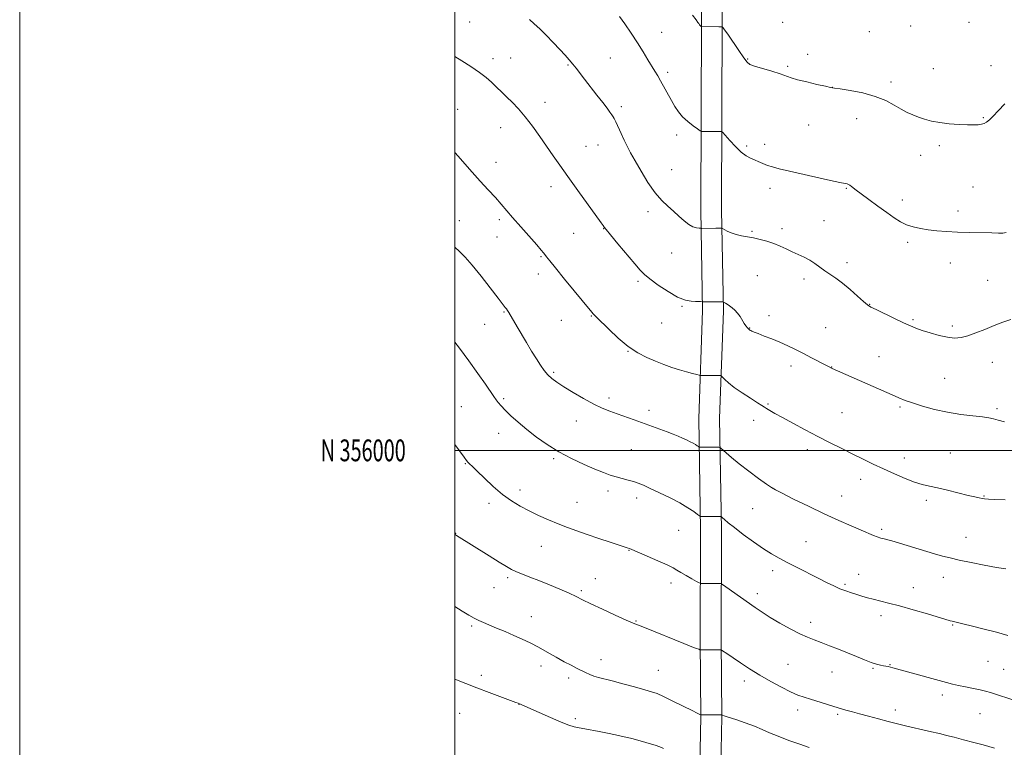
# Model space of a CAD drawing. Extents: x 2144800 to 2147700, y 354800 to 357700.
# Drawn here: x 2144800 to 2145252, y 355864 to 356198 of the extents above; entities that cross this region are included whole.
import ezdxf
from ezdxf.enums import TextEntityAlignment as Align

# ---------------------------------------------------------------- set-up
doc = ezdxf.new("R2010")
doc.units = 0
doc.header["$MEASUREMENT"] = 0
for name, color, linetype, lineweight in [('32000', 7, 'Continuous', 0), ('32001', 7, 'Continuous', 0), ('DTM HARD BREAKLINE', 7, 'Continuous', 0), ('DTM SPOT ELEVATION', 2, 'Continuous', 13), ('INDEX CONTOUR', 41, 'Continuous', 13), ('INTERMEDIATE CONTOUR', 44, 'Continuous', 0)]:
    doc.layers.add(name, color=color, linetype=linetype, lineweight=lineweight)
doc.styles.add('Style-WORKING', font='WORKING.shx')

msp = doc.modelspace()

# ---------------------------------------------------------------- linework, layer by layer
at = {"layer": '32000', "flags": 128}
for points in [[(2144800, 354800), (2147700, 354800), (2147700, 357700), (2144800, 357700), (2144800, 354800)], [(2145000, 355000), (2147500, 355000), (2147500, 357500), (2145000, 357500), (2145000, 355000)], [(2147500, 356000), (2145000, 356000)]]:
    msp.add_lwpolyline(points, dxfattribs=at)
at = {"layer": 'DTM HARD BREAKLINE'}
for points in [[(2145109.53, 356452.91, 1187.87), (2145110.01, 356441.29, 1189.67), (2145110.99, 356421.03, 1191.8), (2145113, 356399.57, 1192.79), (2145113.84, 356347.9, 1195.62), (2145113.65, 356300.6, 1197.94), (2145113.47, 356254.78, 1199.97), (2145113.24, 356197.9, 1201.86), (2145112.9, 356110.36, 1205.5), (2145113.76, 356064.16, 1208.24), (2145111.99, 356014.67, 1211.17), (2145112.84, 355963.43, 1214.39), (2145112.64, 355912.9, 1217.7), (2145113.02, 355877.69, 1220.06), (2145112.38, 355847.3, 1222.71)], [(2145119.12, 356453.31, 1187.87), (2145119.6, 356441.72, 1189.67), (2145120.57, 356421.71, 1191.8), (2145122.59, 356400.1, 1192.79), (2145123.44, 356347.96, 1195.62), (2145123.25, 356300.56, 1197.94), (2145123.07, 356254.74, 1199.97), (2145122.84, 356197.86, 1201.86), (2145122.5, 356110.43, 1205.5), (2145123.36, 356064.08, 1208.24), (2145121.59, 356014.58, 1211.17), (2145122.44, 355963.49, 1214.39), (2145122.24, 355912.93, 1217.7), (2145122.62, 355877.64, 1220.06), (2145121.98, 355847.1, 1222.71)]]:
    msp.add_polyline3d(points, dxfattribs=at)
at = {"layer": 'DTM SPOT ELEVATION'}
for p in [(2145006.78, 356196.67, 1206.95), (2145150.51, 356196.46, 1200.68), (2145236.12, 356196.46, 1200.5), (2145095.03, 356191.94, 1203.11), (2145190.43, 356192.25, 1200.7), (2145209.46, 356194.88, 1200.22), (2145017.51, 356179.79, 1207.5), (2145025.56, 356180.2, 1207.16), (2145071.34, 356180.11, 1205.08), (2145134.45, 356179.72, 1201.9), (2145162, 356181.84, 1201.44), (2145051.99, 356176.95, 1206.13), (2145097.78, 356173.59, 1203.64), (2145152.87, 356176.35, 1201.81), (2145219.79, 356175.24, 1201.34), (2145246.32, 356176.64, 1201.16), (2145200.41, 356169.14, 1201.67), (2145173.34, 356166.73, 1201.99), (2145001.22, 356156.61, 1209.21), (2145041.43, 356159.74, 1207.37), (2145076.41, 356157.76, 1205.64), (2145184.5, 356152.26, 1202.61), (2145242.76, 356152.7, 1201.9), (2145021.05, 356148.21, 1208.72), (2145162.56, 356149.42, 1202.7), (2145101.92, 356144.8, 1204.4), (2145060.19, 356139.61, 1207.14), (2145065.71, 356140.25, 1206.82), (2145134, 356139.79, 1203.74), (2145142.3, 356140.52, 1203.47), (2145222.48, 356139.86, 1202.27), (2145213.92, 356135.46, 1202.51), (2145018.8, 356132.24, 1209.33), (2145099.62, 356128.83, 1205.06), (2145044.06, 356121.1, 1208.52), (2145144.73, 356120.34, 1204.55), (2145179.75, 356120.26, 1204.11), (2145238.06, 356120.99, 1202.91), (2145205.6, 356114.98, 1203.52), (2145020.4, 356105.94, 1210.34), (2145088.65, 356109.62, 1206.49), (2145231.17, 356109.97, 1203.53), (2145001.95, 356105.47, 1211.26), (2145068.38, 356101.75, 1208.04), (2145150.22, 356101.83, 1205.66), (2145169.57, 356105.46, 1205.22), (2145019.27, 356097.9, 1210.8), (2145054.5, 356099.7, 1208.87), (2145136.43, 356100.56, 1205.88), (2145208.02, 356095.58, 1204.3), (2145039.5, 356089, 1210.14), (2145099.59, 356090.61, 1206.77), (2145180.12, 356086.23, 1205.57), (2145227.58, 356086.04, 1204.67), (2145038.36, 356080.97, 1210.53), (2145138.89, 356080.22, 1206.78), (2145160.33, 356078.75, 1206.39), (2145084.07, 356077.54, 1208.31), (2145244.76, 356078, 1204.94), (2145104.26, 356066.1, 1208.13), (2145190.62, 356067.11, 1205.94), (2145022.48, 356063.46, 1212.13), (2145062.63, 356061.64, 1210.09), (2145144.34, 356061.89, 1207.49), (2145013.69, 356057.92, 1212.81), (2145048.81, 356059.78, 1210.68), (2145094.98, 356058.52, 1208.83), (2145135.4, 356056.21, 1207.94), (2145170.27, 356056.35, 1207.11), (2145210.53, 356059.95, 1205.81), (2145228.57, 356057.16, 1205.68), (2145079.49, 356045.5, 1210.04), (2145194.85, 356042.96, 1207.13), (2145154.42, 356038.7, 1208.46), (2145173.05, 356038.22, 1207.97), (2145246.95, 356040.37, 1206.67), (2145045.38, 356035.76, 1211.75), (2145224.98, 356033.06, 1206.95), (2145002.98, 356020.05, 1215.1), (2145022.37, 356023.77, 1213.76), (2145070.84, 356024.01, 1211.56), (2145143.84, 356021.25, 1209.85), (2145204.54, 356019.91, 1208.23), (2145089.21, 356018.32, 1211.49), (2145177.81, 356017.28, 1209.08), (2145249.1, 356019.21, 1207.72), (2145055.74, 356013.53, 1212.74), (2145137.24, 356013.73, 1210.54), (2145020.12, 356007.76, 1214.66), (2145080.99, 356000.26, 1213.05), (2145161.95, 356000.29, 1210.47), (2145227.6, 355998.78, 1209.17), (2145004.75, 355993.96, 1216.09), (2145045.32, 355996.15, 1214.25), (2145206.46, 355996.44, 1209.45), (2145186.46, 355986.78, 1210.54), (2145029.84, 355981.86, 1215.46), (2145070.31, 355981.31, 1214.49), (2145146.1, 355982.52, 1211.99), (2145177.61, 355979, 1211.22), (2145243.09, 355979.09, 1209.92), (2145015.61, 355975.64, 1216.49), (2145056.04, 355976.11, 1215.11), (2145083.44, 355978.17, 1214.49), (2145216.65, 355977.09, 1210.34), (2145136.81, 355973.18, 1212.91), (2145000.27, 355961.92, 1217.96), (2145102.82, 355963.31, 1214.88), (2145196.12, 355963.74, 1211.72), (2145161.25, 355958.05, 1213.06), (2145234.83, 355960.04, 1211.18), (2145039.62, 355955.93, 1216.9), (2145079.99, 355954.09, 1216.06), (2145146, 355944.76, 1214.48), (2145185.45, 355943.13, 1213.28), (2145024.17, 355941.63, 1218.28), (2145064.56, 355941.09, 1217.26), (2145099.29, 355939.15, 1216.47), (2145179.25, 355938.55, 1213.76), (2145224.43, 355941.74, 1212.68), (2145017.89, 355936.94, 1218.81), (2145058.08, 355935.55, 1217.77), (2145138.95, 355934.26, 1215.54), (2145210.67, 355936.97, 1213.31), (2145035.04, 355923.69, 1219.24), (2145083.23, 355921.63, 1217.91), (2145163.47, 355921.02, 1215.52), (2145195.72, 355924.12, 1214.48), (2145007.71, 355919.39, 1220.24), (2145228.75, 355919.85, 1214.11), (2145067.03, 355903.85, 1219.32), (2145244.93, 355903.12, 1214.95), (2145039.58, 355900.97, 1220.51), (2145093.44, 355899.09, 1219.11), (2145152.96, 355901.82, 1216.98), (2145173.23, 355898.32, 1216.76), (2145192.13, 355899.93, 1216.14), (2145199.88, 355901.56, 1215.93), (2145252.09, 355899.53, 1215.06), (2145012.17, 355896.77, 1221.59), (2145052.3, 355895.46, 1220.47), (2145133.01, 355894.17, 1218.5), (2145223.9, 355887.74, 1216.43), (2145002.09, 355879.34, 1222.91), (2145029.35, 355883.47, 1222.02), (2145157.47, 355880.82, 1218.53), (2145202.3, 355880.77, 1217.47), (2145055.37, 355876.86, 1221.7), (2145175.91, 355878.79, 1218.25), (2145241.31, 355879.06, 1216.85)]:
    msp.add_point(p, dxfattribs=at)
at = {"layer": 'INDEX CONTOUR'}
for points in [[(2145252.868, 355977.363, 1210), (2145248.094, 355977.516, 1210), (2145245.088, 355977.649, 1210), (2145243.385, 355977.79, 1210), (2145242.217, 355977.962, 1210), (2145240.874, 355978.205, 1210), (2145238.868, 355978.626, 1210), (2145235.769, 355979.352, 1210), (2145226.372, 355981.678, 1210), (2145221.69, 355982.794, 1210), (2145217.967, 355983.616, 1210), (2145214.724, 355984.393, 1210), (2145211.205, 355985.481, 1210), (2145206.855, 355987.136, 1210), (2145201.936, 355989.212, 1210), (2145196.915, 355991.468, 1210), (2145192.144, 355993.711, 1210), (2145187.51, 355995.965, 1210), (2145182.787, 355998.307, 1210), (2145177.785, 356000.805, 1210), (2145172.456, 356003.493, 1210), (2145166.789, 356006.397, 1210), (2145160.876, 356009.482, 1210), (2145155.221, 356012.48, 1210), (2145150.434, 356015.061, 1210), (2145146.967, 356016.977, 1210), (2145144.659, 356018.302, 1210), (2145143.192, 356019.189, 1210), (2145142.19, 356019.832, 1210), (2145141.032, 356020.593, 1210), (2145139.041, 356021.874, 1210), (2145135.797, 356023.93, 1210), (2145131.929, 356026.434, 1210), (2145128.33, 356028.913, 1210), (2145125.702, 356030.972, 1210), (2145124.005, 356032.525, 1210), (2145122.485, 356034.115, 1210), (2145122.134, 356034.319, 1210), (2145121.658, 356034.352, 1210), (2145113.658, 356034.423, 1210), (2145112.925, 356034.443, 1210), (2145112.277, 356034.539, 1210), (2145111.161, 356034.793, 1210), (2145109.16, 356035.273, 1210), (2145106.408, 356035.99, 1210), (2145103.18, 356036.942, 1210), (2145099.705, 356038.117, 1210), (2145096.043, 356039.478, 1210), (2145092.209, 356040.98, 1210), (2145088.21, 356042.642, 1210), (2145084.011, 356044.752, 1210), (2145079.565, 356047.663, 1210), (2145074.938, 356051.517, 1210), (2145070.628, 356055.605, 1210), (2145065.217, 356061.045, 1210), (2145063.456, 356062.76, 1210), (2145062.879, 356063.416, 1210), (2145050.374, 356078.63, 1210), (2145046.206, 356083.738, 1210), (2145043.531, 356087.065, 1210), (2145042.094, 356088.903, 1210), (2145041.337, 356089.907, 1210), (2145040.703, 356090.725, 1210), (2145039.638, 356091.993, 1210), (2145037.592, 356094.341, 1210), (2145030.259, 356102.659, 1210), (2145026.506, 356106.943, 1210), (2145021.196, 356113.087, 1210), (2145018.577, 356116.038, 1210), (2145015.284, 356119.639, 1210), (2145011.575, 356123.671, 1210), (2145007.891, 356127.737, 1210), (2145004.554, 356131.535, 1210), (2145001.419, 356135.141, 1210), (2145000, 356136.735, 1210)], [(2145162.768, 355863.56, 1220), (2145158.416, 355865.058, 1220), (2145153.339, 355866.881, 1220), (2145148.502, 355868.734, 1220), (2145144.589, 355870.394, 1220), (2145141.178, 355871.911, 1220), (2145137.567, 355873.407, 1220), (2145133.315, 355874.946, 1220), (2145129.035, 355876.374, 1220), (2145125.602, 355877.483, 1220), (2145123.651, 355878.126, 1220), (2145122.863, 355878.408, 1220), (2145122.679, 355878.494, 1220), (2145122.573, 355878.525, 1220), (2145122.151, 355878.538, 1220), (2145113.015, 355878.588, 1220), (2145112.806, 355878.661, 1220), (2145112.435, 355878.815, 1220), (2145111.337, 355879.332, 1220), (2145108.923, 355880.527, 1220), (2145104.898, 355882.553, 1220), (2145100.155, 355884.927, 1220), (2145095.884, 355887.006, 1220), (2145092.881, 355888.335, 1220), (2145090.372, 355889.209, 1220), (2145087.191, 355890.109, 1220), (2145082.553, 355891.384, 1220), (2145077.198, 355892.842, 1220), (2145072.247, 355894.155, 1220), (2145065.913, 355895.759, 1220), (2145063.845, 355896.384, 1220), (2145061.939, 355897.132, 1220), (2145060.039, 355898.009, 1220), (2145055.875, 355900.05, 1220), (2145053.333, 355901.329, 1220), (2145050.242, 355902.967, 1220), (2145046.51, 355905.041, 1220), (2145042.417, 355907.344, 1220), (2145038.336, 355909.594, 1220), (2145034.537, 355911.579, 1220), (2145030.875, 355913.362, 1220), (2145027.1, 355915.075, 1220), (2145023.077, 355916.802, 1220), (2145019.128, 355918.439, 1220), (2145013.052, 355920.907, 1220), (2145010.922, 355921.842, 1220), (2145008.858, 355922.897, 1220), (2145006.435, 355924.309, 1220), (2145003.292, 355926.252, 1220), (2145000, 355928.307, 1220)]]:
    msp.add_polyline3d(points, dxfattribs=at)
at = {"layer": 'INTERMEDIATE CONTOUR'}
for points in [[(2145255.384, 356060.135, 1206), (2145251.761, 356058.82, 1206), (2145247.75, 356057.279, 1206), (2145243.52, 356055.575, 1206), (2145239.371, 356053.929, 1206), (2145235.64, 356052.6, 1206), (2145232.515, 356051.806, 1206), (2145229.6, 356051.583, 1206), (2145226.352, 356051.925, 1206), (2145222.429, 356052.782, 1206), (2145218.296, 356053.923, 1206), (2145214.615, 356055.078, 1206), (2145211.801, 356056.07, 1206), (2145209.259, 356057.125, 1206), (2145206.144, 356058.563, 1206), (2145201.929, 356060.566, 1206), (2145193.53, 356064.605, 1206), (2145191.146, 356065.799, 1206), (2145189.555, 356066.815, 1206), (2145187.751, 356068.335, 1206), (2145184.995, 356070.818, 1206), (2145181.597, 356073.835, 1206), (2145178.133, 356076.736, 1206), (2145175.061, 356079.025, 1206), (2145169.958, 356082.462, 1206), (2145165.423, 356085.782, 1206), (2145163.052, 356087.334, 1206), (2145160.479, 356088.706, 1206), (2145157.759, 356089.964, 1206), (2145154.984, 356091.207, 1206), (2145152.218, 356092.505, 1206), (2145149.406, 356093.798, 1206), (2145146.468, 356095.001, 1206), (2145143.361, 356096.039, 1206), (2145140.194, 356096.89, 1206), (2145137.119, 356097.549, 1206), (2145131.614, 356098.484, 1206), (2145129.171, 356099.056, 1206), (2145126.939, 356099.849, 1206), (2145125.057, 356100.708, 1206), (2145122.955, 356101.807, 1206), (2145122.609, 356101.952, 1206), (2145122.365, 356101.974, 1206), (2145119.889, 356101.975, 1206), (2145113.411, 356101.936, 1206), (2145112.839, 356101.962, 1206), (2145112.157, 356102.039, 1206), (2145110.981, 356102.222, 1206), (2145109.346, 356102.703, 1206), (2145107.391, 356103.709, 1206), (2145105.237, 356105.378, 1206), (2145102.917, 356107.502, 1206), (2145100.446, 356109.789, 1206), (2145097.827, 356112.077, 1206), (2145095.018, 356114.741, 1206), (2145091.966, 356118.288, 1206), (2145088.69, 356122.989, 1206), (2145085.49, 356128.178, 1206), (2145082.737, 356132.952, 1206), (2145080.688, 356136.654, 1206), (2145079.137, 356139.617, 1206), (2145077.762, 356142.419, 1206), (2145076.33, 356145.46, 1206), (2145073.847, 356150.811, 1206), (2145073.127, 356152.294, 1206), (2145072.616, 356153.203, 1206), (2145072.058, 356154.034, 1206), (2145071.207, 356155.235, 1206), (2145069.883, 356157.046, 1206), (2145067.918, 356159.658, 1206), (2145065.258, 356163.124, 1206), (2145059.565, 356170.491, 1206), (2145055.73, 356175.477, 1206), (2145054.192, 356177.388, 1206), (2145052.544, 356179.312, 1206), (2145050.593, 356181.481, 1206), (2145048.164, 356184.105, 1206), (2145045.183, 356187.277, 1206), (2145041.975, 356190.593, 1206), (2145038.961, 356193.528, 1206), (2145036.436, 356195.764, 1206), (2145034.181, 356197.796, 1206)], [(2145253.209, 356100.095, 1204), (2145251.775, 356099.792, 1204), (2145249.78, 356099.743, 1204), (2145246.636, 356099.82, 1204), (2145236.451, 356100.05, 1204), (2145230.84, 356100.238, 1204), (2145225.83, 356100.509, 1204), (2145221.432, 356100.869, 1204), (2145217.49, 356101.315, 1204), (2145213.871, 356101.864, 1204), (2145210.546, 356102.593, 1204), (2145207.505, 356103.6, 1204), (2145204.68, 356104.979, 1204), (2145201.759, 356106.821, 1204), (2145198.366, 356109.218, 1204), (2145194.314, 356112.156, 1204), (2145190.166, 356115.191, 1204), (2145186.669, 356117.776, 1204), (2145184.371, 356119.503, 1204), (2145182.177, 356121.184, 1204), (2145181.457, 356121.694, 1204), (2145180.784, 356122.1, 1204), (2145180.15, 356122.378, 1204), (2145179.386, 356122.555, 1204), (2145177.656, 356122.872, 1204), (2145173.961, 356123.622, 1204), (2145167.766, 356124.977, 1204), (2145160.404, 356126.638, 1204), (2145153.671, 356128.182, 1204), (2145148.933, 356129.299, 1204), (2145145.831, 356130.107, 1204), (2145143.574, 356130.833, 1204), (2145141.506, 356131.651, 1204), (2145135.747, 356134.188, 1204), (2145133.798, 356135.26, 1204), (2145131.548, 356136.969, 1204), (2145128.917, 356139.503, 1204), (2145126.31, 356142.303, 1204), (2145123.093, 356145.915, 1204), (2145122.504, 356146.392, 1204), (2145121.981, 356146.462, 1204), (2145113.981, 356146.441, 1204), (2145113.261, 356146.478, 1204), (2145112.614, 356146.767, 1204), (2145111.484, 356147.556, 1204), (2145109.5, 356149.009, 1204), (2145107.023, 356150.964, 1204), (2145104.599, 356153.173, 1204), (2145102.636, 356155.453, 1204), (2145101.004, 356157.887, 1204), (2145099.433, 356160.619, 1204), (2145094.441, 356169.689, 1204), (2145093.137, 356171.965, 1204), (2145091.908, 356174.028, 1204), (2145088.668, 356179.373, 1204), (2145086.428, 356183.009, 1204), (2145083.802, 356187.145, 1204), (2145080.888, 356191.575, 1204), (2145078.025, 356195.799, 1204), (2145075.612, 356199.246, 1204)], [(2145252.705, 356159.106, 1202), (2145249.649, 356155.922, 1202), (2145247.356, 356153.463, 1202), (2145245.637, 356151.712, 1202), (2145244.296, 356150.617, 1202), (2145243.128, 356150.011, 1202), (2145241.92, 356149.692, 1202), (2145240.447, 356149.497, 1202), (2145238.415, 356149.406, 1202), (2145235.518, 356149.435, 1202), (2145231.604, 356149.604, 1202), (2145227.145, 356149.937, 1202), (2145222.771, 356150.465, 1202), (2145218.981, 356151.198, 1202), (2145215.753, 356152.079, 1202), (2145212.935, 356153.031, 1202), (2145210.361, 356154.019, 1202), (2145207.808, 356155.17, 1202), (2145205.041, 356156.647, 1202), (2145201.822, 356158.538, 1202), (2145197.916, 356160.608, 1202), (2145193.089, 356162.544, 1202), (2145187.338, 356164.089, 1202), (2145181.593, 356165.215, 1202), (2145177.015, 356165.948, 1202), (2145174.334, 356166.356, 1202), (2145172.543, 356166.673, 1202), (2145170.202, 356167.174, 1202), (2145166.313, 356168.046, 1202), (2145161.651, 356169.133, 1202), (2145157.434, 356170.19, 1202), (2145154.502, 356171.049, 1202), (2145149.422, 356172.803, 1202), (2145145.527, 356174.043, 1202), (2145137.648, 356176.449, 1202), (2145135.511, 356177.199, 1202), (2145134.195, 356178.186, 1202), (2145132.721, 356180.16, 1202), (2145130.397, 356183.559, 1202), (2145125.323, 356191.032, 1202), (2145123.884, 356193.108, 1202), (2145123.211, 356194.037, 1202), (2145122.968, 356194.337, 1202), (2145122.812, 356194.45, 1202), (2145122.376, 356194.493, 1202), (2145121.288, 356194.504, 1202), (2145113.241, 356194.536, 1202), (2145113.199, 356194.555, 1202), (2145112.993, 356194.705, 1202), (2145112.817, 356194.858, 1202), (2145112.619, 356195.069, 1202), (2145112.418, 356195.341, 1202), (2145111.985, 356196.026, 1202), (2145111.663, 356196.512, 1202), (2145110.875, 356197.601, 1202), (2145109.179, 356199.871, 1202)], [(2145252.453, 356013.129, 1208), (2145249.656, 356013.84, 1208), (2145247.503, 356014.415, 1208), (2145245.368, 356014.889, 1208), (2145242.391, 356015.335, 1208), (2145237.952, 356015.837, 1208), (2145232.403, 356016.512, 1208), (2145226.34, 356017.487, 1208), (2145220.329, 356018.827, 1208), (2145214.827, 356020.341, 1208), (2145210.264, 356021.778, 1208), (2145206.862, 356022.972, 1208), (2145204.017, 356024.105, 1208), (2145200.919, 356025.449, 1208), (2145173.321, 356037.614, 1208), (2145171.877, 356038.306, 1208), (2145170.106, 356039.228, 1208), (2145163.878, 356042.522, 1208), (2145160.139, 356044.467, 1208), (2145156.51, 356046.299, 1208), (2145152.953, 356048.003, 1208), (2145149.329, 356049.615, 1208), (2145145.595, 356051.148, 1208), (2145142.098, 356052.513, 1208), (2145139.281, 356053.595, 1208), (2145137.46, 356054.317, 1208), (2145136.44, 356054.753, 1208), (2145135.9, 356055.012, 1208), (2145135.551, 356055.203, 1208), (2145135.246, 356055.425, 1208), (2145134.872, 356055.774, 1208), (2145134.341, 356056.339, 1208), (2145133.661, 356057.174, 1208), (2145132.864, 356058.325, 1208), (2145130.98, 356061.424, 1208), (2145129.867, 356063.006, 1208), (2145128.635, 356064.374, 1208), (2145127.368, 356065.505, 1208), (2145126.168, 356066.409, 1208), (2145125.129, 356067.097, 1208), (2145124.3, 356067.589, 1208), (2145123.723, 356067.905, 1208), (2145123.36, 356068.071, 1208), (2145122.868, 356068.135, 1208), (2145121.825, 356068.152, 1208), (2145113.712, 356068.209, 1208), (2145112.795, 356068.309, 1208), (2145111.912, 356068.374, 1208), (2145110.547, 356068.427, 1208), (2145108.58, 356068.524, 1208), (2145105.881, 356069.034, 1208), (2145102.316, 356070.403, 1208), (2145097.918, 356072.878, 1208), (2145093.383, 356075.895, 1208), (2145089.573, 356078.688, 1208), (2145087.034, 356080.776, 1208), (2145085.048, 356082.801, 1208), (2145082.583, 356085.69, 1208), (2145074.892, 356094.853, 1208), (2145071.459, 356098.971, 1208), (2145069.459, 356101.419, 1208), (2145068.607, 356102.517, 1208), (2145068.108, 356103.27, 1208), (2145067.241, 356104.485, 1208), (2145056.513, 356119.312, 1208), (2145051.906, 356125.717, 1208), (2145048.217, 356130.908, 1208), (2145045.177, 356135.247, 1208), (2145039.052, 356144.051, 1208), (2145035.654, 356148.775, 1208), (2145032.28, 356153.164, 1208), (2145029.125, 356156.848, 1208), (2145026.302, 356159.824, 1208), (2145023.901, 356162.184, 1208), (2145016.733, 356169.035, 1208), (2145014.359, 356171.127, 1208), (2145011.239, 356173.539, 1208), (2145007.284, 356176.233, 1208), (2145003.081, 356178.902, 1208), (2145000, 356180.793, 1208)], [(2145253.12, 355945.571, 1212), (2145248.808, 355946.293, 1212), (2145243.228, 355947.32, 1212), (2145237.148, 355948.508, 1212), (2145231.656, 355949.649, 1212), (2145227.497, 355950.601, 1212), (2145224.053, 355951.504, 1212), (2145220.366, 355952.568, 1212), (2145200.715, 355958.402, 1212), (2145198.885, 355958.911, 1212), (2145197.244, 355959.339, 1212), (2145195.661, 355959.772, 1212), (2145194.056, 355960.29, 1212), (2145192.291, 355960.983, 1212), (2145186.702, 355963.394, 1212), (2145182.111, 355965.352, 1212), (2145176.339, 355967.855, 1212), (2145169.629, 355970.886, 1212), (2145162.37, 355974.329, 1212), (2145155.542, 355977.667, 1212), (2145150.273, 355980.284, 1212), (2145147.251, 355981.815, 1212), (2145145.394, 355982.908, 1212), (2145143.181, 355984.466, 1212), (2145139.51, 355987.127, 1212), (2145134.961, 355990.482, 1212), (2145130.535, 355993.859, 1212), (2145127.046, 355996.696, 1212), (2145124.566, 355998.857, 1212), (2145122.142, 356001.086, 1212), (2145121.73, 356001.369, 1212), (2145121.397, 356001.408, 1212), (2145118.559, 356001.409, 1212), (2145113.397, 356001.451, 1212), (2145112.547, 356001.469, 1212), (2145112.141, 356001.547, 1212), (2145111.831, 356001.748, 1212), (2145111.323, 356002.124, 1212), (2145110.542, 356002.65, 1212), (2145109.469, 356003.288, 1212), (2145108.095, 356004.003, 1212), (2145106.458, 356004.78, 1212), (2145104.609, 356005.611, 1212), (2145102.565, 356006.494, 1212), (2145100.219, 356007.456, 1212), (2145097.432, 356008.532, 1212), (2145094.113, 356009.747, 1212), (2145082.275, 356013.957, 1212), (2145074.514, 356016.751, 1212), (2145071.109, 356018.002, 1212), (2145067.687, 356019.401, 1212), (2145063.779, 356021.259, 1212), (2145059.12, 356023.756, 1212), (2145054.26, 356026.549, 1212), (2145049.952, 356029.159, 1212), (2145046.755, 356031.244, 1212), (2145044.459, 356032.986, 1212), (2145042.662, 356034.701, 1212), (2145041.005, 356036.675, 1212), (2145039.302, 356039.073, 1212), (2145037.409, 356042.033, 1212), (2145035.241, 356045.605, 1212), (2145032.931, 356049.5, 1212), (2145028.621, 356056.797, 1212), (2145024.698, 356063.35, 1212), (2145024.128, 356064.262, 1212), (2145023.681, 356064.915, 1212), (2145023.121, 356065.656, 1212), (2145019.783, 356069.959, 1212), (2145016.221, 356074.574, 1212), (2145011.964, 356080.023, 1212), (2145007.908, 356085.05, 1212), (2145004.72, 356088.711, 1212), (2145002.154, 356091.313, 1212), (2145000, 356093.233, 1212)], [(2145253.99, 355914.97, 1214), (2145248.846, 355916.473, 1214), (2145243.207, 355917.98, 1214), (2145237.787, 355919.338, 1214), (2145233.423, 355920.39, 1214), (2145228.421, 355921.571, 1214), (2145227.563, 355921.808, 1214), (2145217.115, 355924.892, 1214), (2145210.553, 355926.796, 1214), (2145204.215, 355928.583, 1214), (2145199.16, 355929.927, 1214), (2145192.174, 355931.671, 1214), (2145189.483, 355932.383, 1214), (2145187.013, 355933.086, 1214), (2145184.612, 355933.807, 1214), (2145182.147, 355934.579, 1214), (2145179.577, 355935.456, 1214), (2145176.883, 355936.5, 1214), (2145174.007, 355937.773, 1214), (2145170.737, 355939.352, 1214), (2145166.82, 355941.315, 1214), (2145157.222, 355946.182, 1214), (2145152.663, 355948.513, 1214), (2145148.891, 355950.484, 1214), (2145145.457, 355952.437, 1214), (2145141.69, 355954.849, 1214), (2145137.172, 355958.007, 1214), (2145132.471, 355961.455, 1214), (2145128.406, 355964.55, 1214), (2145125.6, 355966.79, 1214), (2145123.906, 355968.232, 1214), (2145122.985, 355969.072, 1214), (2145122.477, 355969.498, 1214), (2145121.944, 355969.653, 1214), (2145120.931, 355969.669, 1214), (2145112.931, 355969.634, 1214), (2145112.747, 355969.672, 1214), (2145112.362, 355969.925, 1214), (2145111.447, 355970.612, 1214), (2145109.715, 355971.891, 1214), (2145107.054, 355973.686, 1214), (2145103.395, 355975.86, 1214), (2145098.816, 355978.253, 1214), (2145093.982, 355980.589, 1214), (2145089.703, 355982.568, 1214), (2145086.556, 355983.974, 1214), (2145084.186, 355984.937, 1214), (2145082.004, 355985.677, 1214), (2145079.546, 355986.377, 1214), (2145076.856, 355987.092, 1214), (2145074.102, 355987.842, 1214), (2145071.349, 355988.679, 1214), (2145068.241, 355989.779, 1214), (2145064.318, 355991.352, 1214), (2145059.297, 355993.545, 1214), (2145053.592, 355996.266, 1214), (2145047.796, 355999.364, 1214), (2145042.399, 356002.693, 1214), (2145037.488, 356006.137, 1214), (2145033.045, 356009.584, 1214), (2145029.082, 356012.911, 1214), (2145025.708, 356015.938, 1214), (2145023.057, 356018.475, 1214), (2145021.193, 356020.404, 1214), (2145019.893, 356021.914, 1214), (2145018.866, 356023.271, 1214), (2145017.798, 356024.788, 1214), (2145013.962, 356030.375, 1214), (2145010.535, 356035.316, 1214), (2145006.401, 356041.148, 1214), (2145002.1, 356046.99, 1214), (2145000, 356049.682, 1214)], [(2145266.222, 355882.191, 1216), (2145249.26, 355887.815, 1216), (2145246.043, 355888.85, 1216), (2145243.736, 355889.506, 1216), (2145241.359, 355890.047, 1216), (2145238.205, 355890.679, 1216), (2145234.639, 355891.377, 1216), (2145231.295, 355892.058, 1216), (2145228.553, 355892.686, 1216), (2145225.776, 355893.411, 1216), (2145206.293, 355898.801, 1216), (2145201.215, 355900.226, 1216), (2145200.083, 355900.517, 1216), (2145199.106, 355900.723, 1216), (2145196.935, 355901.109, 1216), (2145195.526, 355901.386, 1216), (2145193.703, 355901.853, 1216), (2145191.292, 355902.636, 1216), (2145188.182, 355903.82, 1216), (2145184.499, 355905.313, 1216), (2145180.431, 355906.981, 1216), (2145176.185, 355908.691, 1216), (2145172.038, 355910.324, 1216), (2145168.289, 355911.76, 1216), (2145165.088, 355912.959, 1216), (2145162.002, 355914.197, 1216), (2145158.455, 355915.827, 1216), (2145154.076, 355918.082, 1216), (2145149.32, 355920.709, 1216), (2145144.851, 355923.336, 1216), (2145141.139, 355925.692, 1216), (2145137.875, 355927.923, 1216), (2145124.517, 355937.367, 1216), (2145122.957, 355938.444, 1216), (2145122.18, 355938.839, 1216), (2145121.521, 355938.892, 1216), (2145113.521, 355938.854, 1216), (2145112.909, 355938.888, 1216), (2145112.258, 355939.138, 1216), (2145111.011, 355939.816, 1216), (2145108.818, 355941.04, 1216), (2145106.165, 355942.54, 1216), (2145103.747, 355943.948, 1216), (2145101.987, 355945.025, 1216), (2145100.21, 355946.041, 1216), (2145097.473, 355947.394, 1216), (2145093.204, 355949.326, 1216), (2145088.336, 355951.458, 1216), (2145080.21, 355954.955, 1216), (2145079.098, 355955.294, 1216), (2145075.516, 355956.444, 1216), (2145071.341, 355957.8, 1216), (2145066.117, 355959.522, 1216), (2145060.77, 355961.335, 1216), (2145056.01, 355963.028, 1216), (2145051.685, 355964.657, 1216), (2145047.43, 355966.343, 1216), (2145042.974, 355968.178, 1216), (2145038.44, 355970.146, 1216), (2145034.048, 355972.203, 1216), (2145029.94, 355974.355, 1216), (2145025.965, 355976.801, 1216), (2145021.893, 355979.794, 1216), (2145017.624, 355983.429, 1216), (2145013.562, 355987.187, 1216), (2145010.239, 355990.392, 1216), (2145008.036, 355992.545, 1216), (2145006.734, 355993.841, 1216), (2145005.965, 355994.646, 1216), (2145005.315, 355995.415, 1216), (2145004.179, 355996.94, 1216), (2145000, 356002.764, 1216)], [(2145247.978, 355863.332, 1218), (2145242.701, 355864.777, 1218), (2145238.478, 355865.917, 1218), (2145233.725, 355867.182, 1218), (2145229.327, 355868.328, 1218), (2145225.923, 355869.176, 1218), (2145223.185, 355869.822, 1218), (2145217.53, 355871.117, 1218), (2145207.068, 355873.56, 1218), (2145203.268, 355874.475, 1218), (2145199.11, 355875.514, 1218), (2145194.542, 355876.702, 1218), (2145189.958, 355877.926, 1218), (2145185.866, 355879.039, 1218), (2145182.659, 355879.927, 1218), (2145180.272, 355880.603, 1218), (2145178.526, 355881.112, 1218), (2145163.357, 355885.718, 1218), (2145160.386, 355886.647, 1218), (2145157.56, 355887.674, 1218), (2145154.246, 355889.125, 1218), (2145149.997, 355891.232, 1218), (2145145.113, 355893.859, 1218), (2145140.083, 355896.774, 1218), (2145135.35, 355899.741, 1218), (2145131.188, 355902.5, 1218), (2145127.829, 355904.785, 1218), (2145125.433, 355906.4, 1218), (2145122.478, 355908.318, 1218), (2145122.253, 355908.429, 1218), (2145122.085, 355908.445, 1218), (2145113.077, 355908.435, 1218), (2145112.536, 355908.5, 1218), (2145111.999, 355908.68, 1218), (2145110.98, 355909.065, 1218), (2145108.899, 355909.875, 1218), (2145105.151, 355911.368, 1218), (2145087.789, 355918.369, 1218), (2145084.39, 355919.72, 1218), (2145081.9, 355920.735, 1218), (2145078.698, 355922.128, 1218), (2145073.674, 355924.383, 1218), (2145067.756, 355927.086, 1218), (2145062.384, 355929.596, 1218), (2145058.571, 355931.451, 1218), (2145055.633, 355932.908, 1218), (2145052.463, 355934.4, 1218), (2145048.252, 355936.243, 1218), (2145043.4, 355938.276, 1218), (2145038.608, 355940.221, 1218), (2145034.453, 355941.854, 1218), (2145031.015, 355943.193, 1218), (2145028.253, 355944.308, 1218), (2145026.001, 355945.333, 1218), (2145023.612, 355946.63, 1218), (2145020.314, 355948.619, 1218), (2145015.668, 355951.521, 1218), (2145000.731, 355960.98, 1218), (2145000.285, 355961.278, 1218), (2145000, 355961.489, 1218)], [(2145095.838, 355863.163, 1222), (2145094.204, 355863.826, 1222), (2145092.06, 355864.598, 1222), (2145089.243, 355865.469, 1222), (2145086.165, 355866.343, 1222), (2145081.247, 355867.682, 1222), (2145079.333, 355868.168, 1222), (2145077.008, 355868.7, 1222), (2145073.827, 355869.377, 1222), (2145070.083, 355870.139, 1222), (2145066.254, 355870.887, 1222), (2145059.666, 355872.108, 1222), (2145057.052, 355872.608, 1222), (2145054.808, 355873.115, 1222), (2145052.321, 355873.886, 1222), (2145048.844, 355875.23, 1222), (2145043.97, 355877.298, 1222), (2145038.648, 355879.634, 1222), (2145029.357, 355883.753, 1222), (2145029.021, 355883.888, 1222), (2145027.94, 355884.301, 1222), (2145015.735, 355888.873, 1222), (2145010.076, 355891.01, 1222), (2145004.929, 355892.987, 1222), (2145000, 355894.973, 1222)]]:
    msp.add_polyline3d(points, dxfattribs=at)

# ---------------------------------------------------------------- texts
at = {"layer": '32001', "style": 'Style-WORKING', "width": 0.67}
msp.add_text('N 356000', height=10, dxfattribs=at).set_placement((2144977.39, 356000), align=Align.MIDDLE_RIGHT)

doc.saveas('drawing.dxf')
